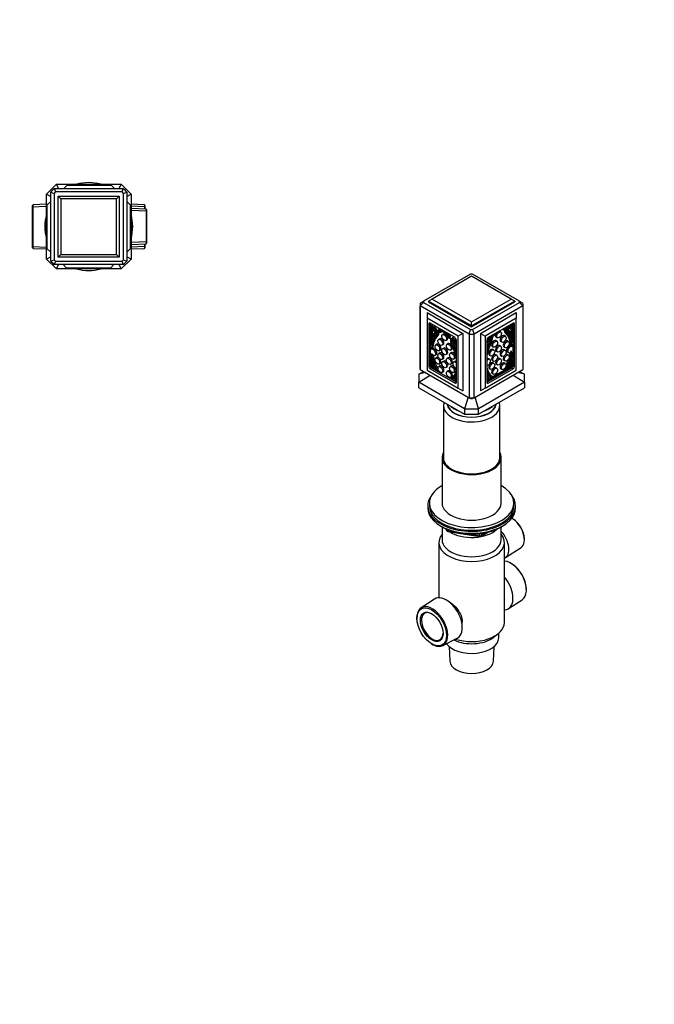
# Model space of a CAD drawing. Units: millimetres. Extents: x 0 to 744, y 0 to 1164.
# Drawn here: x 369 to 744, y 0 to 582 of the extents above; entities that cross this region are included whole.
import ezdxf
from ezdxf import colors
from ezdxf.entities.mleader import LeaderData, LeaderLine
from ezdxf.math import Vec2, Vec3

# ---------------------------------------------------------------- set-up
doc = ezdxf.new("R2010")
doc.units = ezdxf.units.MM
for name, color, linetype in [('DV3_Défaut', 7, 'Continuous'), ('DV7_Défaut', 7, 'Continuous'), ('Défaut', 7, 'Continuous')]:
    doc.layers.add(name, color=color, linetype=linetype)

# ---------------------------------------------------------------- blocks, each defined once
blk = doc.blocks.new('_DOT')
at = {"color": 0}
blk.add_line((0, 0), (-1, 0), dxfattribs=at)
at = {"color": 0, "const_width": 0.333}
blk.add_lwpolyline([(-0.1665, 0, 1), (0.1665, 0, 1)], format="xyb", close=True, dxfattribs=at)
blk = doc.blocks.new('SE2')
at = {"layer": 'DV3_Défaut', "color": 7, "linetype": 'Continuous'}
for p, q in [((390.48, 484.74), (384.64, 478.9)), ((390.48, 484.74), (428.81, 484.74)), ((391.78, 482.24), (390.48, 484.74)), ((394.84, 482.24), (396.84, 484.24)), ((396.84, 484.24), (422.84, 484.24)), ((424.84, 482.24), (422.84, 484.24)), ((428.81, 484.74), (427.51, 482.24)), ((434.64, 478.9), (428.81, 484.74)), ((384.64, 440.57), (384.64, 478.9)), ((384.64, 478.9), (387.14, 477.6)), ((387.14, 439.29), (387.14, 480.18)), ((387.14, 480.18), (389.14, 479.39)), ((389.14, 479.39), (389.14, 440.08)), ((389.2, 482.24), (430.09, 482.24)), ((389.2, 482.24), (389.99, 480.24)), ((429.3, 480.24), (389.99, 480.24)), ((391.64, 441.74), (391.64, 477.74)), ((391.64, 477.74), (427.64, 477.74)), ((393.14, 476.24), (391.64, 477.74)), ((426.14, 476.24), (427.64, 477.74)), ((427.64, 477.74), (427.64, 441.74)), ((430.09, 482.24), (429.3, 480.24)), ((430.14, 479.39), (432.14, 480.18)), ((430.14, 440.08), (430.14, 479.39)), ((432.14, 480.18), (432.14, 439.29)), ((432.14, 477.6), (434.64, 478.9)), ((434.64, 478.9), (434.64, 440.57)), ((376.74, 472.63), (376.24, 472.1)), ((376.24, 472.1), (376.24, 447.37)), ((376.24, 471.44), (384.69, 471.81)), ((384.64, 472.97), (376.74, 472.63)), ((376.74, 446.85), (376.74, 472.63)), ((387.14, 474.54), (385.14, 472.54)), ((385.14, 446.54), (385.14, 472.54)), ((426.14, 476.24), (393.14, 476.24)), ((393.14, 476.24), (393.14, 443.24)), ((426.14, 443.24), (426.14, 476.24)), ((432.14, 474.54), (434.14, 472.54)), ((434.14, 472.54), (434.14, 446.54)), ((443.04, 471.44), (434.59, 471.81)), ((442.54, 472.63), (434.64, 472.97)), ((442.54, 472.63), (442.54, 470)), ((443.04, 472.1), (442.54, 472.63)), ((443.04, 469.98), (443.04, 472.1)), ((444.04, 468.77), (434.59, 469.18)), ((443.54, 469.95), (434.64, 470.34)), ((443.54, 469.95), (443.54, 449.52)), ((444.04, 469.43), (443.54, 469.95)), ((444.04, 450.04), (444.04, 469.43)), ((444.04, 450.7), (434.59, 450.29)), ((434.64, 449.13), (443.54, 449.52)), ((442.54, 449.48), (442.54, 446.85)), ((443.04, 447.37), (443.04, 449.5)), ((443.54, 449.52), (444.04, 450.04)), ((376.24, 448.03), (384.69, 447.66)), ((376.24, 447.37), (376.74, 446.85)), ((376.74, 446.85), (384.64, 446.5)), ((387.14, 444.54), (385.14, 446.54)), ((391.64, 441.74), (393.14, 443.24)), ((393.14, 443.24), (426.14, 443.24)), ((427.64, 441.74), (426.14, 443.24)), ((432.14, 444.54), (434.14, 446.54)), ((443.04, 448.03), (434.59, 447.66)), ((434.64, 446.5), (442.54, 446.85)), ((442.54, 446.85), (443.04, 447.37)), ((387.14, 441.87), (384.64, 440.57)), ((384.64, 440.57), (390.48, 434.74)), ((387.14, 439.29), (389.14, 440.08)), ((389.99, 439.24), (389.2, 437.24)), ((430.09, 437.24), (389.2, 437.24)), ((389.99, 439.24), (429.3, 439.24)), ((390.48, 434.74), (391.78, 437.24)), ((427.64, 441.74), (391.64, 441.74)), ((394.44, 437.24), (396.44, 435.24)), ((424.44, 437.24), (422.44, 435.24)), ((427.51, 437.24), (428.81, 434.74)), ((428.81, 434.74), (434.64, 440.57)), ((429.3, 439.24), (430.09, 437.24)), ((430.14, 440.08), (432.14, 439.29)), ((434.64, 440.57), (432.14, 441.87)), ((428.81, 434.74), (390.48, 434.74)), ((422.44, 435.24), (396.44, 435.24))]:
    blk.add_line(p, q, dxfattribs=at)
for radius, start, end in [(26, 74.05763, 105.94237), (30.4, 132.25737, 137.74263), (28.4, 133.79414, 136.20586), (28.4, 43.79414, 46.20586), (30.4, 42.25737, 47.74263), (26, 164.05763, 195.94237), (26, 0, 15.94237), (26, 344.05763, 0), (30.4, 222.25737, 227.74263), (28.4, 223.79414, 226.20586), (28.4, 313.79414, 316.20586), (30.4, 312.25737, 317.74263), (26, 254.05763, 285.94237)]:
    blk.add_arc((409.64, 459.74), radius, start, end, dxfattribs=at)
blk = doc.blocks.new('SE6')
at = {"layer": 'DV7_Défaut', "color": 7, "linetype": 'Continuous'}
for p, q in [((635.49, 431.66), (607.7, 415.61)), ((664.48, 415.61), (636.69, 431.66)), ((636.09, 430.37), (612.76, 416.9)), ((659.43, 416.9), (636.09, 430.37)), ((605.69, 413.64), (605.69, 376.08)), ((605.73, 414.48), (607.7, 415.61)), ((605.73, 412.8), (607.7, 414.92)), ((607.7, 414.92), (635.49, 398.88)), ((612.76, 416.9), (610.64, 415.68)), ((610.64, 415.68), (610.64, 415.27)), ((636.09, 400.98), (610.64, 415.68)), ((610.64, 415.27), (636.09, 400.57)), ((612.76, 416.9), (636.09, 403.43)), ((636.09, 403.43), (659.43, 416.9)), ((661.55, 415.68), (636.09, 400.98)), ((636.09, 400.57), (661.55, 415.27)), ((636.69, 398.88), (664.48, 414.92)), ((661.55, 415.68), (659.43, 416.9)), ((661.55, 415.68), (661.55, 415.27)), ((664.48, 415.61), (666.46, 414.48)), ((664.48, 414.92), (666.46, 412.8)), ((666.49, 376.08), (666.49, 413.64)), ((605.73, 375.24), (605.73, 412.8)), ((634.64, 396.1), (605.73, 412.8)), ((609.72, 408.86), (630.93, 396.61)), ((609.72, 408.86), (609.72, 405.59)), ((666.46, 412.8), (637.55, 396.1)), ((641.25, 396.61), (662.47, 408.86)), ((662.47, 408.86), (662.47, 405.59)), ((666.46, 412.8), (666.46, 375.24)), ((628.1, 394.98), (609.72, 405.59)), ((609.72, 405.59), (609.72, 374.81)), ((611.48, 402.65), (610.78, 402.25)), ((610.78, 402.25), (610.78, 376.93)), ((626.33, 394.08), (611.48, 402.65)), ((611.63, 402.57), (611.63, 377.42)), ((636.09, 400.98), (636.09, 403.43)), ((662.47, 405.59), (644.08, 394.98)), ((660.7, 402.65), (645.85, 394.08)), ((659.39, 400.34), (659.39, 401.9)), ((660.1, 399.93), (660.1, 402.31)), ((660.56, 377.42), (660.56, 402.57)), ((660.7, 402.65), (661.41, 402.25)), ((661.41, 376.93), (661.41, 402.25)), ((662.47, 374.81), (662.47, 405.59)), ((612.08, 401.45), (612.08, 398.38)), ((613.1, 400.86), (612.08, 401.45)), ((612.79, 398.79), (612.08, 398.38)), ((612.08, 397.92), (612.08, 389.55)), ((612.79, 401.04), (612.79, 398.79)), ((612.79, 397.83), (612.79, 394.99)), ((613.16, 397.95), (613.86, 398.36)), ((615.01, 399.76), (613.74, 400.49)), ((614.08, 399.92), (614.41, 400.11)), ((614.13, 396.21), (614.84, 396.61)), ((623.43, 394.9), (616.29, 399.02)), ((617.3, 398.35), (617.37, 398.4)), ((617.73, 398.1), (617.3, 398.35)), ((617.47, 397.15), (618.18, 397.56)), ((617.73, 398.1), (617.8, 398.15)), ((619.57, 396.35), (618.86, 395.94)), ((630.93, 396.61), (628.1, 394.98)), ((630.93, 396.61), (630.93, 362.56)), ((634.64, 396.1), (635.49, 398.88)), ((634.64, 396.1), (634.64, 358.55)), ((636.09, 400.98), (636.09, 400.57)), ((636.69, 398.88), (637.55, 396.1)), ((637.55, 358.55), (637.55, 396.1)), ((641.25, 396.61), (641.25, 362.56)), ((641.25, 396.61), (644.08, 394.98)), ((653.32, 397.49), (652.61, 397.9)), ((654.28, 398.95), (654.71, 398.7)), ((656.9, 396.16), (656.2, 396.57)), ((658.05, 397.76), (657.35, 398.17)), ((658.32, 399.91), (659.02, 399.5)), ((659.49, 395.4), (658.79, 395.81)), ((660.1, 399.93), (659.39, 400.34)), ((659.39, 396.54), (659.39, 399.38)), ((660.1, 391.1), (660.1, 399.47)), ((612.33, 394.01), (612.33, 394.01)), ((612.64, 393.8), (613.35, 394.21)), ((612.69, 393.85), (613.4, 394.26)), ((612.79, 393.89), (612.79, 392.04)), ((615.56, 390.25), (614.85, 389.84)), ((615.28, 394.61), (615.98, 395.02)), ((617.26, 393.47), (616.55, 393.07)), ((618.55, 389.6), (619.26, 390.01)), ((620.86, 392.48), (621.57, 392.89)), ((622.3, 390.56), (621.6, 390.15)), ((622, 395.64), (622.07, 395.68)), ((622.43, 395.39), (622, 395.64)), ((622.43, 395.39), (622.5, 395.43)), ((623.65, 393.58), (623.81, 393.67)), ((624.64, 394.02), (624.8, 394.11)), ((625.98, 393.42), (624.71, 394.16)), ((625.6, 390.35), (626.3, 390.75)), ((625.94, 393.45), (625.78, 393.36)), ((626.6, 392.94), (626.72, 393)), ((627.04, 392.81), (626.63, 393.05)), ((627.04, 367.54), (627.04, 392.86)), ((628.1, 364.2), (628.1, 394.98)), ((644.08, 394.98), (644.08, 364.2)), ((645.14, 392.86), (645.14, 367.54)), ((646.58, 391.9), (645.88, 392.3)), ((647.41, 390.95), (646.7, 391.36)), ((648.37, 395.22), (648.53, 395.13)), ((651.01, 391.95), (650.3, 392.36)), ((650.61, 394.44), (651.32, 394.03)), ((653.35, 391.81), (654.05, 391.4)), ((656.05, 394.86), (655.35, 395.27)), ((657.88, 391.7), (657.17, 392.11)), ((658.83, 395.76), (659.54, 395.35)), ((659.39, 393.59), (659.39, 395.44)), ((659.85, 395.56), (659.85, 395.56)), ((613.13, 387.51), (612.42, 387.1)), ((617.26, 385.12), (616.55, 384.71)), ((616.85, 386.37), (617.56, 386.78)), ((619.57, 387.93), (618.86, 387.52)), ((620.86, 384.06), (621.57, 384.46)), ((624.13, 385.3), (623.42, 384.89)), ((623.6, 386.69), (624.3, 387.1)), ((624.77, 389.4), (625.48, 389.81)), ((648.3, 388.89), (649.01, 388.48)), ((649.31, 386.75), (648.6, 387.16)), ((650.61, 386.02), (651.32, 385.61)), ((653.32, 389.07), (652.61, 389.48)), ((655.17, 388.65), (655.88, 388.24)), ((656.05, 386.51), (655.35, 386.92)), ((657.11, 385.63), (657.82, 385.22)), ((657.88, 383.77), (657.17, 384.18)), ((659.84, 388.68), (659.13, 389.08)), ((660.1, 381.55), (660.1, 385.55)), ((612.08, 383.99), (612.08, 380)), ((612.08, 380), (612.14, 380.04)), ((612.08, 379.5), (612.08, 376.39)), ((612.85, 380.45), (612.15, 380.04)), ((612.49, 379.75), (612.98, 380.04)), ((612.79, 380.68), (612.79, 380.41)), ((614.42, 383.64), (615.13, 384.04)), ((615.56, 382.31), (614.85, 381.91)), ((616.85, 378.44), (617.56, 378.85)), ((618.55, 381.25), (619.26, 381.66)), ((619.57, 380.28), (618.86, 379.87)), ((622.3, 382.21), (621.6, 381.8)), ((623.6, 378.34), (624.3, 378.74)), ((626.07, 380.03), (625.37, 379.62)), ((625.42, 381.42), (626.13, 381.83)), ((646.87, 381.21), (646.17, 381.62)), ((646.6, 383.7), (647.31, 383.29)), ((648.3, 380.54), (649.01, 380.13)), ((649.31, 378.82), (648.6, 379.23)), ((651.01, 383.6), (650.3, 384)), ((650.61, 378.37), (651.32, 377.96)), ((653.32, 381.42), (652.61, 381.83)), ((653.35, 383.45), (654.05, 383.04)), ((655.17, 380.72), (655.88, 380.31)), ((656.05, 378.79), (655.35, 379.2)), ((659.69, 381.31), (659.2, 381.59)), ((660.03, 381.59), (659.33, 382)), ((659.39, 381.96), (659.39, 382.23)), ((659.39, 377.28), (659.39, 378.95)), ((660.04, 381.59), (660.1, 381.55)), ((660.1, 376.87), (660.1, 381.05)), ((604.86, 372.45), (607.71, 374.09)), ((608.83, 373.45), (604.86, 372.45)), ((605.73, 375.24), (634.64, 358.55)), ((609.72, 374.81), (628.1, 364.2)), ((611.63, 377.42), (610.78, 376.93)), ((612.33, 376.2), (611.48, 375.71)), ((611.48, 375.71), (626.33, 367.14)), ((612.33, 376.2), (627.04, 367.71)), ((612.79, 377.4), (612.79, 375.93)), ((615.19, 374.55), (615.25, 374.59)), ((616.36, 373.87), (616.9, 374.19)), ((617.26, 377.4), (616.55, 376.99)), ((616.66, 373.7), (616.91, 373.84)), ((616.66, 373.7), (616.83, 373.8)), ((616.83, 373.8), (616.91, 373.84)), ((618.55, 373.53), (619.26, 373.94)), ((620.86, 376.41), (621.57, 376.81)), ((622.3, 374.49), (621.6, 374.08)), ((624.13, 377.37), (623.42, 376.96)), ((625.42, 373.49), (626.13, 373.9)), ((637.55, 358.55), (666.46, 375.24)), ((644.08, 364.2), (662.47, 374.81)), ((645.14, 367.71), (659.85, 376.2)), ((645.85, 367.14), (660.7, 375.71)), ((646.6, 375.77), (647.31, 375.36)), ((647.05, 369.34), (657.59, 375.43)), ((648.3, 372.82), (649.01, 372.41)), ((648.67, 371.09), (655.7, 375.15)), ((651.01, 375.88), (650.3, 376.28)), ((653.35, 375.73), (654.05, 375.32)), ((655.27, 375.4), (655.35, 375.35)), ((655.98, 374.99), (655.27, 375.4)), ((656.06, 374.94), (655.35, 375.35)), ((655.98, 375.33), (655.4, 375.67)), ((655.98, 374.99), (656.06, 374.94)), ((656.71, 375.74), (656.88, 375.83)), ((656.83, 375.85), (656.79, 375.88)), ((657.44, 375.51), (656.8, 375.89)), ((657.54, 375.44), (656.83, 375.85)), ((656.84, 375.85), (657.55, 375.44)), ((657.45, 375.84), (656.93, 376.14)), ((657.54, 375.44), (657.44, 375.51)), ((657.8, 375.55), (660.1, 376.87)), ((658.42, 376.72), (659.39, 377.28)), ((659.39, 377.28), (660.1, 376.87)), ((659.85, 376.2), (660.7, 375.71)), ((660.56, 377.42), (661.41, 376.93)), ((667.32, 372.45), (663.36, 373.45)), ((664.47, 374.09), (667.32, 372.45)), ((604.86, 372.45), (604.86, 367.68)), ((604.86, 367.68), (611.61, 371.84)), ((631.96, 352.04), (604.86, 367.68)), ((604.86, 364.42), (604.86, 367.68)), ((623.6, 370.62), (624.3, 371.02)), ((624.45, 369.2), (624.62, 369.3)), ((627.04, 367.54), (626.33, 367.14)), ((667.32, 367.68), (640.22, 352.04)), ((645.14, 369.05), (646.12, 369.62)), ((645.14, 368.24), (646.83, 369.22)), ((645.14, 367.54), (645.85, 367.14)), ((646.78, 369.23), (646.08, 369.64)), ((646.08, 369.64), (646.79, 369.23)), ((646.95, 370.1), (647.91, 370.65)), ((647.19, 369.59), (647.1, 369.42)), ((648.27, 370.44), (647.57, 370.85)), ((648.58, 370.62), (648.66, 370.76)), ((660.58, 371.84), (667.32, 367.68)), ((667.32, 367.68), (667.32, 372.45)), ((667.32, 367.68), (667.32, 364.42)), ((604.86, 364.42), (631.96, 348.77)), ((628.1, 364.2), (630.93, 362.56)), ((640.22, 348.77), (667.32, 364.42)), ((644.08, 364.2), (641.25, 362.56)), ((634.09, 358.86), (631.96, 352.04)), ((634.64, 358.55), (635.49, 358.05)), ((637.55, 358.55), (636.69, 358.05)), ((640.22, 352.04), (638.09, 358.86)), ((619.47, 353.85), (619.47, 322.05)), ((631.96, 352.04), (631.96, 348.77)), ((631.96, 352.04), (640.22, 352.04)), ((640.22, 348.77), (640.22, 352.04)), ((652.72, 322.05), (652.72, 353.85)), ((631.96, 348.77), (640.22, 348.77)), ((618.59, 323.24), (618.59, 296.29)), ((653.59, 296.29), (653.59, 323.24)), ((610.09, 294.66), (610.09, 293.43)), ((611.09, 296.29), (611.09, 294.66)), ((661.09, 294.66), (661.09, 296.29)), ((662.09, 293.43), (662.09, 294.66)), ((660.73, 286.75), (660.39, 286.96)), ((618.41, 282.29), (619.01, 281.94)), ((618.59, 282.18), (618.59, 274.65)), ((620.91, 280.96), (621.3, 280.1)), ((620.99, 280.92), (621.24, 280.37)), ((621.24, 280.37), (621.24, 280.8)), ((621.95, 280.49), (621.95, 279.96)), ((621.95, 279.96), (624.48, 279.57)), ((622.06, 279.53), (641.02, 276.6)), ((653.17, 281.94), (653.77, 282.29)), ((653.59, 274.65), (653.59, 282.18)), ((635.55, 277.86), (640.91, 277.03)), ((640.91, 277.03), (640.91, 278.14)), ((641.67, 276.72), (645.58, 278.98)), ((641.88, 277.18), (644.6, 278.75)), ((641.88, 278.26), (641.88, 277.18)), ((667.28, 275.03), (667.26, 275.43)), ((616.69, 273.02), (616.69, 240.34)), ((655.49, 225.66), (655.49, 273.02)), ((656.05, 264.03), (665.33, 270.07)), ((660.11, 260.26), (659.77, 260.47)), ((668.46, 245.42), (668.44, 245.82)), ((614.2, 239.59), (606.19, 234.38)), ((622.39, 238.31), (621.1, 239.05)), ((657.98, 233.94), (666, 239.16)), ((603.72, 228.11), (603.74, 227.72)), ((630.58, 222.64), (630.58, 226.03)), ((619.07, 212.07), (627.59, 216.4)), ((648.88, 216.85), (651.6, 218.93)), ((652.09, 216.68), (652.09, 219.33)), ((612.07, 213.28), (612.41, 213.07)), ((622.77, 211.57), (623.24, 202.78)), ((648.94, 202.78), (649.41, 211.57)), ((627, 197.76), (627.18, 197.66)), ((645, 197.66), (645.18, 197.76))]:
    blk.add_line(p, q, dxfattribs=at)
for centre, radius, start, end in [((636.09, 382.48), 49.18, 89.30373, 90.69627), ((617.16, 415.27), 9.47, 177.91201, 182.08799), ((655.02, 415.27), 9.47, 357.91201, 2.08799), ((636.09, 448.7), 52.61, 268.41574, 271.58426), ((636.09, 448.05), 49.18, 269.30373, 270.69627), ((636.09, 411.14), 52.61, 268.41574, 271.58426), ((636.09, 407.23), 49.18, 269.30373, 270.69627), ((622.21, 280.52), 1, 204.89609, 261.20602), ((641.17, 277.59), 1, 261.20602, 300)]:
    blk.add_arc(centre, radius, start, end, dxfattribs=at)
for centre, major_axis, ratio, start_param, end_param in [((636.09, 413.64), (30.4, 0), 0.57735, 3.093725, 3.18946), ((636.09, 413.64), (-30.4, 0), 0.57735, 3.093725, 3.18946), ((611.48, 401.84), (0.5, -0.866), 0.57735, 2.356194, 3.926991), ((660.7, 401.84), (-0.5, -0.866), 0.57735, 2.356194, 3.926991), ((611.73, 400.47), (-1.18, 2.04), 0.57735, 2.57012, 4.509375), ((611.73, 400.42), (-1.43, 2.47), 0.57735, 2.532337, 4.342296), ((631.4, 374), (-14.57, 25.24), 0.57735, 0.207932, 0.396596), ((636.41, 367.89), (-18.38, 31.83), 0.57735, 0.244773, 0.364655), ((612.44, 400.87), (-1.18, 2.04), 0.57735, 2.57012, 2.836655), ((613.26, 400.75), (-0.113, 0.196), 0.57735, 0.637211, 1.367783), ((637.12, 368.3), (-18.38, 31.83), 0.57735, 0.244773, 0.364655), ((611.56, 399.39), (1.9, -3.3), 0.57735, 0.476776, 1.510902), ((613.24, 399.78), (0.71, -1.22), 0.57735, 1.354768, 1.830155), ((612.44, 400.83), (-1.43, 2.47), 0.57735, 3.141593, 3.393114), ((611.53, 399.51), (2.14, -3.71), 0.57735, 0.244773, 1.354768), ((612.24, 399.92), (2.14, -3.71), 0.57735, 0.244773, 1.211238), ((612.43, 398.92), (2.31, -4), 0.57735, 0.098066, 1.374148), ((615.25, 399.63), (-0.17, 0.294), 0.57735, 0.833803, 1.892468), ((612.43, 398.92), (2.59, -4.49), 0.57735, 0.103488, 1.155853), ((616.77, 398.36), (-0.7, 1.21), 0.57735, 1.155853, 4.188245), ((613.14, 399.33), (2.59, -4.49), 0.57735, 0.103488, 0.782445), ((616.77, 398.36), (-0.412, 0.714), 0.57735, 0.181421, 4.38149), ((617.48, 398.77), (-0.412, 0.714), 0.57735, 1.486765, 2.110521), ((617.48, 398.77), (-0.7, 1.21), 0.57735, 3.141593, 3.537585), ((620.57, 394.62), (-1, 1.73), 0.57735, 3.141593, 6.283185), ((649.23, 396.34), (0.7, 1.21), 0.57735, 2.726649, 5.221721), ((649.23, 396.34), (0.412, 0.714), 0.57735, 2.837893, 5.016089), ((651.61, 396.17), (-1, -1.73), 0.57735, 4.637969, 6.283185), ((651.61, 396.17), (-1, -1.73), 0.57735, 3.141593, 3.216013), ((655.41, 399.91), (0.7, 1.21), 0.57735, 2.632261, 5.127332), ((655.41, 399.91), (0.412, 0.714), 0.57735, 2.837893, 5.016089), ((659.04, 400.88), (-2.59, -4.49), 0.57735, 5.50074, 6.179698), ((659.75, 400.47), (-2.59, -4.49), 0.57735, 5.127332, 6.179698), ((646, 381.12), (9.29, 16.09), 0.57735, 5.522977, 6.179698), ((659.75, 400.47), (-2.31, -4), 0.57735, 5.048439, 6.185119), ((659.95, 401.47), (-2.14, -3.71), 0.57735, 5.281317, 6.038413), ((646.71, 380.71), (9.29, 16.09), 0.57735, 5.522977, 6.179698), ((646.72, 380.6), (9.61, 16.64), 0.57735, 5.675745, 6.185119), ((635.06, 369.85), (18.38, 31.83), 0.57735, -0.364655, -0.244773), ((660.65, 401.06), (-2.14, -3.71), 0.57735, 5.03317, 6.038413), ((660.62, 400.94), (-1.9, -3.3), 0.57735, 4.933441, 5.806409), ((659.74, 402.38), (1.43, 2.47), 0.57735, 2.890071, 3.141593), ((640.78, 375.56), (14.57, 25.24), 0.57735, 5.886589, 6.075253), ((635.77, 369.45), (18.38, 31.83), 0.57735, -0.364655, -0.244773), ((660.45, 401.97), (1.43, 2.47), 0.57735, 2.122352, 3.750849), ((660.45, 402.02), (1.18, 2.04), 0.57735, 2.097222, 3.713066), ((658.98, 396.02), (0.15, 0.26), 0.57735, 2.776938, 3.141593), ((659.74, 402.43), (1.18, 2.04), 0.57735, 3.44653, 3.713066), ((625.46, 379.05), (-9.61, 16.64), 0.57735, 0.098066, 0.60744), ((612.35, 394.01), (-0.0186, 0.0322), 0.57735, 0.396596, 1.452704), ((612.49, 394.06), (-0.15, 0.26), 0.57735, 1.452704, 3.506247), ((625.47, 379.16), (-9.29, 16.09), 0.57735, 0.103488, 0.765203), ((626.18, 379.57), (-9.29, 16.09), 0.57735, 0.103488, 0.765203), ((613.2, 394.47), (-0.15, 0.26), 0.57735, 3.141593, 3.506247), ((616.56, 388.51), (-1, 1.73), 0.57735, 3.141593, 6.283185), ((618.26, 391.74), (-1, 1.73), 0.57735, 3.141593, 6.283185), ((622.95, 394.79), (-0.7, 1.21), 0.57735, 0.524144, 3.556536), ((623.3, 388.83), (-1, 1.73), 0.57735, 3.141593, 6.283185), ((622.95, 394.79), (-0.412, 0.714), 0.57735, 0.330899, 4.530968), ((623.66, 395.2), (-0.412, 0.714), 0.57735, 1.486765, 2.110521), ((627.3, 390.34), (-2.59, 4.49), 0.57735, 0.414943, 1.467309), ((627.3, 390.34), (-2.31, 4), 0.57735, 0.196648, 1.47273), ((628, 390.75), (-2.31, 4), 0.57735, 0.372698, 1.47273), ((624.47, 394.31), (-0.17, 0.294), 0.57735, 2.819921, 3.878586), ((628.2, 389.88), (-2.14, 3.71), 0.57735, 0.216029, 1.326024), ((628.16, 389.81), (-1.9, 3.3), 0.57735, 0.059894, 1.09402), ((608.33, 387.32), (14.57, -25.24), 0.57735, 1.218094, 1.362864), ((626.48, 392.14), (0.71, -1.22), 0.57735, 2.882234, 3.357621), ((627.99, 391.03), (-1.43, 2.47), 0.57735, 0.370093, 1.863356), ((627.99, 391.08), (1.18, -2.04), 0.57735, 3.344606, 4.887378), ((626.33, 393.26), (0.5, -0.866), 0.57735, 0.785398, 2.356194), ((609.04, 387.73), (14.57, -25.24), 0.57735, 1.293782, 1.353097), ((626.47, 393.12), (0.113, -0.196), 0.57735, 0.203014, 0.933586), ((628.7, 391.49), (1.18, -2.04), 0.57735, 3.860601, 3.993381), ((644.19, 392.58), (-1.43, -2.47), 0.57735, 1.278237, 2.590037), ((645.85, 393.26), (0.5, 0.866), 0.57735, 0.785398, 2.356194), ((644.19, 392.63), (1.18, 2.04), 0.57735, 4.5374, 5.755599), ((663.15, 389.28), (-14.57, -25.24), 0.57735, -1.353097, -1.293782), ((663.85, 388.87), (-14.57, -25.24), 0.57735, 4.920321, 5.065091), ((668.87, 388.55), (-18.38, -31.83), 0.57735, -1.326024, -1.206142), ((657.91, 387.06), (-9.61, -16.64), 0.57735, 4.810455, 5.14954), ((657.93, 387.19), (-9.29, -16.09), 0.57735, 4.815877, 5.267913), ((644.02, 391.36), (1.9, 3.3), 0.57735, 5.189165, 6.062133), ((657.21, 387.47), (-9.61, -16.64), 0.57735, -1.47273, -1.455235), ((643.99, 391.44), (2.14, 3.71), 0.57735, 4.957162, 5.962404), ((644.18, 392.3), (2.31, 4), 0.57735, 4.810455, 5.716637), ((644.89, 391.89), (2.31, 4), 0.57735, 4.810455, 5.946217), ((644.89, 391.89), (2.59, 4.49), 0.57735, 4.815877, 5.868242), ((649.3, 390.62), (-1, -1.73), 0.57735, 3.141593, 6.283185), ((654.35, 393.54), (-1, -1.73), 0.57735, 3.141593, 6.283185), ((656.17, 390.38), (-1, -1.73), 0.57735, 3.141593, 6.283185), ((659.69, 395.61), (0.15, 0.26), 0.57735, 2.776938, 4.830481), ((659.83, 395.56), (0.0186, 0.0322), 0.57735, 4.830481, 5.886589), ((613.42, 385.37), (1, -1.73), 0.57735, -1.541423, 3.220429), ((625.47, 379.16), (9.29, -16.09), 0.57735, 4.055397, 4.696311), ((614.13, 385.78), (1, -1.73), 0.57735, 0, 3.141593), ((618.26, 383.39), (-1, 1.73), 0.57735, 3.141593, 6.283185), ((620.57, 386.2), (-1, 1.73), 0.57735, 3.141593, 6.283185), ((625.13, 383.57), (-1, 1.73), 0.57735, 3.141593, 6.283185), ((614.25, 385.64), (9.29, -16.09), 0.57735, 1.015273, 1.467309), ((614.27, 385.51), (9.61, -16.64), 0.57735, 1.133645, 1.47273), ((614.98, 385.92), (9.61, -16.64), 0.57735, 1.455235, 1.47273), ((603.31, 387), (18.38, -31.83), 0.57735, 1.206142, 1.326024), ((627.23, 385.55), (-0.15, 0.26), 0.57735, 1.206142, 1.237141), ((644.95, 387.1), (0.15, 0.26), 0.57735, -1.237141, -1.206142), ((647.6, 385.43), (-1, -1.73), 0.57735, 3.141593, 6.283185), ((649.3, 382.27), (-1, -1.73), 0.57735, 3.141593, 6.283185), ((651.61, 387.75), (-1, -1.73), 0.57735, 3.141593, 6.283185), ((654.35, 385.19), (-1, -1.73), 0.57735, 3.141593, 6.283185), ((656.17, 382.45), (-1, -1.73), 0.57735, 3.141593, 4.212124), ((646.71, 380.71), (9.29, 16.09), 0.57735, 4.711295, 5.364905), ((646.72, 380.6), (9.61, 16.64), 0.57735, 4.715784, 5.319829), ((658.11, 387.36), (1, 1.73), 0.57735, -0.016152, 3.141593), ((658.82, 386.95), (1, 1.73), 0.57735, -0.016152, 4.620849), ((646, 381.12), (9.29, 16.09), 0.57735, -1.145835, -0.998219), ((625.46, 379.05), (-9.61, 16.64), 0.57735, 0.963356, 1.512567), ((623.18, 378.24), (-8.45, 14.64), 0.57735, 1.167527, 1.431095), ((612.3, 379.78), (0.15, -0.26), 0.57735, 1.153417, 3.191551), ((623.14, 378.35), (-8.07, 13.97), 0.57735, 1.153417, 1.475854), ((613, 380.19), (0.15, -0.26), 0.57735, 3.115091, 3.141593), ((626.18, 379.57), (9.29, -16.09), 0.57735, 4.139663, 4.639996), ((616.56, 380.58), (-1, 1.73), 0.57735, 5.348519, 6.283185), ((616.56, 380.58), (-1, 1.73), 0.57735, 3.141593, 4.909757), ((620.57, 378.55), (-1, 1.73), 0.57735, 3.141593, 6.283185), ((623.3, 380.48), (-1, 1.73), 0.57735, 3.141593, 6.283185), ((626.37, 377.89), (1, -1.73), 0.57735, 1.858861, 5.995121), ((627.07, 378.3), (1, -1.73), 0.57735, 2.379112, 3.141593), ((645.17, 379.89), (-1, -1.73), 0.57735, 3.141593, 3.945187), ((645.87, 379.48), (-1, -1.73), 0.57735, 0.240659, 4.47173), ((647.6, 377.5), (-1, -1.73), 0.57735, 3.141593, 6.283185), ((651.61, 380.1), (-1, -1.73), 0.57735, 3.141593, 6.283185), ((654.35, 377.46), (-1, -1.73), 0.57735, 3.141593, 6.283185), ((656.17, 382.45), (-1, -1.73), 0.57735, 4.459982, 6.283185), ((646, 381.12), (9.29, 16.09), 0.57735, 4.848643, 5.05136), ((649.04, 379.9), (8.07, 13.97), 0.57735, 4.754988, 5.129769), ((649, 379.8), (8.45, 14.64), 0.57735, 4.760595, 5.115659), ((659.18, 381.74), (-0.15, -0.26), 0.57735, 3.141593, 3.168094), ((659.88, 381.33), (-0.15, -0.26), 0.57735, 3.091634, 5.129769), ((636.09, 376.08), (30.4, 0), 0.57735, 3.141593, 3.18946), ((611.48, 376.53), (-0.5, 0.866), 0.57735, 0.785398, 2.356194), ((612.33, 377.02), (-0.5, 0.866), 0.57735, 0.785398, 2.356194), ((616.75, 374.1), (0.15, -0.26), 0.57735, 0.016989, 1.496435), ((618.26, 375.67), (-1, 1.73), 0.57735, 3.141593, 6.283185), ((623.3, 372.76), (-1, 1.73), 0.57735, 3.141593, 6.283185), ((614.25, 385.64), (-9.29, 16.09), 0.57735, 3.15767, 3.697116), ((625.13, 375.63), (-1, 1.73), 0.57735, 3.141593, 6.283185), ((614.27, 385.51), (9.61, -16.64), 0.57735, 0.05823, 0.437151), ((657.93, 387.19), (9.29, 16.09), 0.57735, 2.586069, 3.142686), ((657.91, 387.06), (-9.61, -16.64), 0.57735, 5.846034, 6.27979), ((657.21, 387.47), (-9.61, -16.64), 0.57735, 5.975755, 6.27979), ((649.3, 374.55), (-1, -1.73), 0.57735, 3.141593, 6.283185), ((655.43, 375.65), (0.15, 0.26), 0.57735, 2.373012, 3.124604), ((656.13, 375.25), (0.15, 0.26), 0.57735, 1.569703, 3.124604), ((656.21, 375.2), (0.15, 0.26), 0.57735, 3.124604, 4.715784), ((656.99, 376.11), (0.15, 0.26), 0.57735, 3.091634, 3.141593), ((657.6, 375.77), (-0.15, -0.26), 0.57735, 4.754988, 6.233227), ((657.7, 375.7), (0.15, 0.26), 0.57735, 3.091634, 3.407051), ((657.7, 375.7), (0.15, 0.26), 0.57735, 4.44693, 4.760595), ((659.85, 377.02), (-0.5, -0.866), 0.57735, 0.785398, 2.356194), ((660.7, 376.53), (-0.5, -0.866), 0.57735, 0.785398, 2.356194), ((636.09, 376.08), (-30.4, 0), 0.57735, 3.093725, 3.141593), ((614.98, 385.92), (9.61, -16.64), 0.57735, 0.003395, 0.30743), ((616.59, 382.13), (8.07, -13.97), 0.57735, 0.094942, 0.373379), ((616.55, 382.07), (8.45, -14.64), 0.57735, 0.139701, 0.285439), ((617.25, 382.48), (8.45, -14.64), 0.57735, 0.063384, 0.173327), ((626.33, 367.95), (-0.5, 0.866), 0.57735, 2.356194, 3.926991), ((655.59, 383.68), (-8.07, -13.97), 0.57735, 5.909806, 6.240586), ((655.63, 383.62), (-8.45, -14.64), 0.57735, 5.997746, 6.23498), ((654.93, 384.03), (-8.45, -14.64), 0.57735, 6.109858, 6.23498), ((645.85, 367.95), (0.5, 0.866), 0.57735, 2.356194, 3.926991), ((646.23, 369.9), (0.15, 0.26), 0.57735, 3.093387, 3.141593), ((646.94, 369.49), (0.15, 0.26), 0.57735, 3.093387, 3.407051), ((646.94, 369.49), (0.15, 0.26), 0.57735, 4.44693, 4.762347), ((647.04, 369.67), (0.15, 0.26), 0.57735, 4.762347, 6.240586), ((648.42, 370.7), (0.15, 0.26), 0.57735, 3.138197, 4.729378), ((648.5, 370.84), (-0.15, -0.26), 0.57735, 1.587785, 3.142686), ((636.09, 353.85), (-16.62, 0), 0.57735, 6.080218, 6.283185), ((636.09, 353.85), (-16.62, 0), 0.57735, 0, 3.34456), ((636.09, 355.49), (14.62, 0), 0.57735, 3.222647, 6.202131), ((636.09, 355.49), (-14.5, 0), 0.57735, 0.09122, 3.050373), ((636.09, 357.94), (-14.5, 0), 0.57735, 0.563476, 1.00732), ((636.09, 357.94), (-14.5, 0), 0.57735, 2.134272, 2.578117), ((636.09, 323.24), (-17.5, 0), 0.57735, 5.965533, 6.283185), ((636.09, 323.24), (-17.5, 0), 0.57735, 0, 3.459245), ((636.09, 323.24), (-16.75, 0), 0.57735, 6.160695, 6.283185), ((636.09, 323.24), (-16.75, 0), 0.57735, 0, 3.264083), ((636.09, 296.29), (-25, 0), 0.57735, 5.487786, 6.283185), ((636.09, 296.29), (-25, 0), 0.57735, 0, 3.936991), ((636.09, 294.66), (-26, 0), 0.57735, 5.870417, 6.283185), ((636.09, 294.66), (-26, 0), 0.57735, 0, 3.554361), ((636.09, 293.43), (-26, 0), 0.57735, 0, 3.141593), ((636.09, 294.66), (-25, 0), 0.57735, 0, 3.141593), ((636.09, 296.29), (-17.5, 0), 0.57735, 0, 3.141593), ((660.06, 278.82), (-5.11, 8.85), 0.57735, 3.172471, 5.531502), ((660.42, 279.02), (4.85, -8.4), 0.57735, 0.83107, 2.310522), ((636.09, 292.49), (25, 0), 0.57735, 3.775682, 5.649096), ((636.09, 291.8), (24.15, 0), 0.57735, 3.926991, 5.497787), ((622.21, 280.52), (-1, 0), 0.57735, 0.261799, 1.308997), ((622.21, 280.52), (0.907, 0.421), 0.788675, 2.790713, 3.141593), ((622.21, 280.52), (0.153, 0.988), 0.211325, 2.202711, 3.141593), ((636.09, 286.09), (-17.5, 0), 0.57735, 0.724504, 2.598159), ((650.48, 273.29), (-5.4, 9.36), 0.57735, 3.071145, 5.078642), ((636.09, 273.02), (-19.4, 0), 0.57735, 5.836912, 9.871051), ((636.09, 274.65), (-17.5, 0), 0.57735, 0, 3.141593), ((641.17, 277.59), (-1, 0), 0.57735, 1.308997, 2.356194), ((641.17, 277.59), (0.153, 0.988), 0.211325, 2.202711, 3.141593), ((641.17, 277.59), (-0.5, 0.866), 0.57735, 3.141593, 3.926991), ((659.36, 250.2), (-6.44, 11.16), 0.57735, 3.172471, 5.935652), ((659.71, 250.4), (6.18, -10.71), 0.57735, 0.83107, 2.310522), ((651.08, 245.42), (6.7, -11.6), 0.57735, 0, 1.872061), ((621.1, 228.11), (6.7, -11.6), 0.57735, 0, 3.172471), ((612.83, 223.34), (6.44, -11.16), 0.57735, 0, 3.972663), ((651.08, 245.42), (6.7, -11.6), 0.57735, 5.981921, 6.283185), ((612.83, 223.34), (-4.5, 7.79), 0.57735, 0, 3.899585), ((612.83, 223.34), (-4.5, 7.79), 0.57735, 5.525193, 6.283185), ((636.09, 225.66), (-19.4, 0), 0.57735, 1.059789, 3.141593), ((636.09, 216.68), (-16, 0), 0.57735, 0.38785, 3.141593), ((636.09, 222.4), (-16, 0), 0.57735, 0.858894, 2.49679), ((621.1, 228.11), (6.7, -11.6), 0.57735, 6.252307, 6.283185), ((612.83, 223.34), (6.44, -11.16), 0.57735, 5.452115, 6.283185), ((636.09, 203.01), (12.86, 0), 0.57735, 3.172471, 6.252307), ((636.09, 202.8), (-12.6, 0), 0.57735, 0.785398, 2.356194)]:
    blk.add_ellipse(centre, major_axis=major_axis, ratio=ratio, start_param=start_param, end_param=end_param, dxfattribs=at)
for centre, major_axis in [((619.86, 394.21), (1, -1.73)), ((652.32, 395.76), (1, 1.73)), ((615.85, 388.1), (1, -1.73)), ((617.55, 391.33), (1, -1.73)), ((622.6, 388.42), (1, -1.73)), ((650.01, 390.22), (1, 1.73)), ((655.05, 393.13), (1, 1.73)), ((656.88, 389.97), (1, 1.73)), ((617.55, 382.98), (1, -1.73)), ((619.86, 385.79), (1, -1.73)), ((624.42, 383.16), (1, -1.73)), ((648.31, 385.02), (1, 1.73)), ((652.32, 387.34), (1, 1.73)), ((655.05, 384.78), (1, 1.73)), ((615.85, 380.17), (1, -1.73)), ((619.86, 378.14), (1, -1.73)), ((622.6, 380.07), (1, -1.73)), ((648.31, 377.09), (1, 1.73)), ((650.01, 381.86), (1, 1.73)), ((652.32, 379.69), (1, 1.73)), ((655.05, 377.06), (1, 1.73)), ((656.88, 382.04), (1, 1.73)), ((617.55, 375.26), (1, -1.73)), ((622.6, 372.35), (1, -1.73)), ((624.42, 375.23), (1, -1.73)), ((650.01, 374.14), (1, 1.73)), ((612.47, 223.13), (-6.18, 10.71)), ((612.47, 223.13), (4.75, -8.23))]:
    blk.add_ellipse(centre, major_axis=major_axis, ratio=0.57735, dxfattribs=at)
blk.add_open_spline([(622.37, 238.32), (623.27, 237.8), (624.27, 237.05), (626.21, 235.27), (627.15, 234.21), (628.73, 232.04), (629.37, 230.9), (630.28, 228.59), (630.54, 227.44), (630.57, 226.21), (630.58, 226.12), (630.58, 226.03)], degree=3, knots=[0, 0, 0, 0, 0.229573, 0.229573, 0.47976, 0.47976, 0.729946, 0.729946, 0.980133, 0.980133, 1, 1, 1, 1], dxfattribs=at)

msp = doc.modelspace()

# ---------------------------------------------------------------- block references
at = {"layer": 'Défaut'}
for name in ['SE2', 'SE6']:
    msp.add_blockref(name, (0, 0), dxfattribs=at)

# ---------------------------------------------------------------- leaders
at = {"layer": 'Défaut', "color": 7, "linetype": 'Continuous'}
ml = msp.add_multileader_mtext('Standard', dxfattribs=at)
ml.set_content('{\\pxsm0.9;\\fSolid Edge ISO|b1||i0||c0|p34;\\W1.;09/04/2024\\P}', color=256)
ml.set_leader_properties()
ml.set_arrow_properties(name='DOT')
ml.build(insert=Vec2(0, 0))
ml.multileader.update_dxf_attribs({"leader_type": 0, "dogleg_length": 0, "arrow_head_size": 12})
ctx = ml.context
ctx.base_point, ctx.char_height, ctx.arrow_head_size = Vec3(656.6, 1157.09), 12, 12
notes = []
notes.append((ctx, [(0, (0, 0, 0), (0, 0), (1, 0), 1, [])]))
ctx.mtext.insert = Vec3(658.6, 1163.09)
for ctx, leaders in notes:
    for number, flags, end, landing, length, lines in leaders:
        leader = LeaderData()
        leader.index, (leader.has_last_leader_line, leader.has_dogleg_vector, leader.attachment_direction) = number, flags
        leader.last_leader_point, leader.dogleg_vector, leader.dogleg_length = Vec3(end), Vec3(landing), length
        for number, points, colour, breaks in lines:
            line = LeaderLine()
            line.index, line.vertices, line.color, line.breaks = number, Vec3.list(points), colors.encode_raw_color(colour), breaks
            leader.lines.append(line)
        ctx.leaders.append(leader)

doc.saveas('drawing.dxf')
